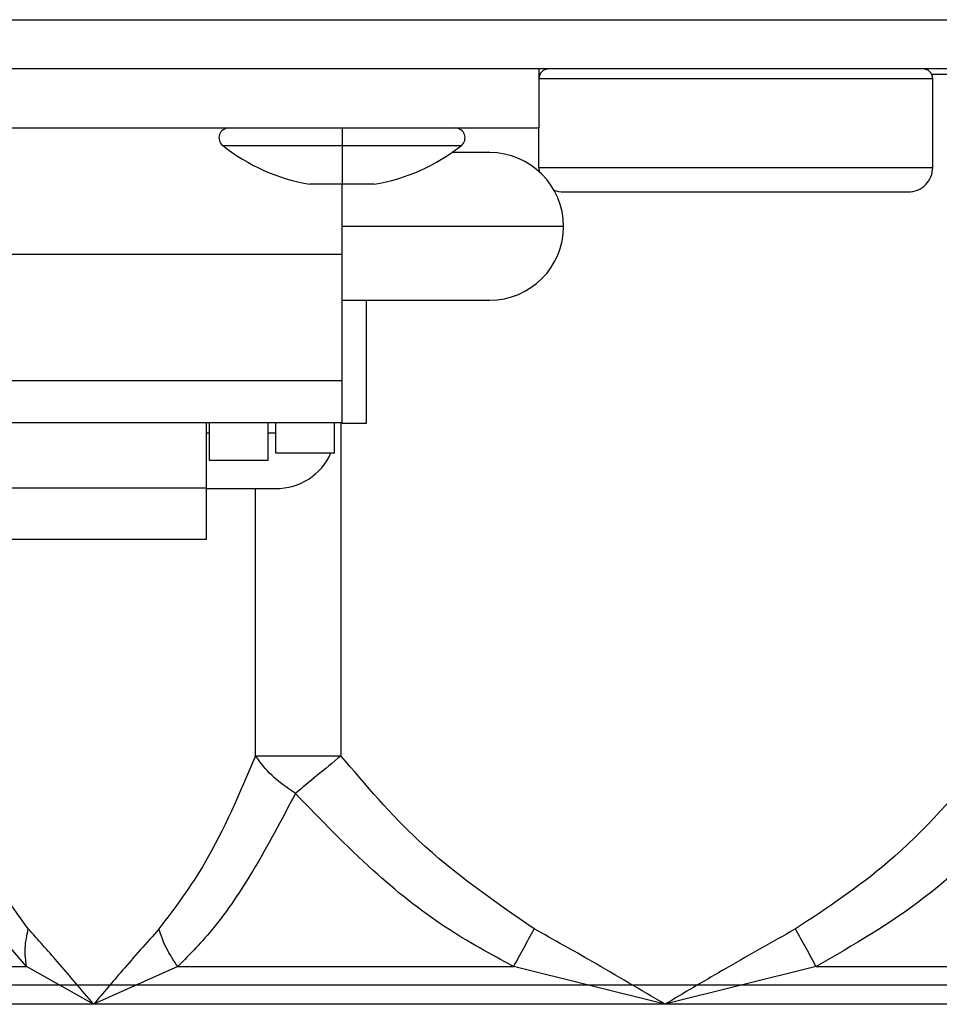
# Model space of a CAD drawing. Units: inches. Extents: x 0.2 to 15.7, y 2.2 to 9.2.
# Drawn here: x 9.2 to 9.3, y 4.5 to 4.6 of the extents above; entities that cross this region are included whole.
import ezdxf

# ---------------------------------------------------------------- set-up
doc = ezdxf.new("R2010")
doc.units = ezdxf.units.IN
doc.header["$MEASUREMENT"] = 0

# ---------------------------------------------------------------- blocks, each defined once
blk = doc.blocks.new('NFC 175 199')
at = {"color": 7, "linetype": 'Continuous', "lineweight": 25}
for p, q in [((-0.5883575284049147, 0.106680285039598), (0.5883575284049165, 0.106680285039598)), ((-0.5883575284049147, 0.106680285039598), (0.5883575284049165, 0.106680285039598)), ((-0.5883575284049147, 0.1066802850396016), (0.5883575284049165, 0.1066802850396016)), ((-0.5883575284049147, 0.1066802850396016), (0.5883575284049165, 0.1066802850396016)), ((0.5883575284049165, 0.1034474965785961), (-0.5883575284049147, 0.1034474965785961)), ((0.5883575284049165, 0.1034474965785961), (-0.5883575284049147, 0.1034474965785961)), ((0.5883575284049165, 0.1034474965785996), (-0.5883575284049147, 0.1034474965785996)), ((0.5883575284049165, 0.1034474965785996), (-0.5883575284049147, 0.1034474965785996)), ((0.5527974815632035, 0.1034474965785961), (0.5527974815632035, 0.09956824676836362)), ((0.5527974815632035, 0.1034474965785961), (0.5527974815632035, 0.09956824676836362)), ((0.5527974815632035, 0.1034474965785996), (0.5527974815632035, 0.09956824676836717)), ((0.5527974815632035, 0.1034474965785996), (0.5527974815632035, 0.09956824676836717)), ((0.5527974815632035, 0.1031026850780172), (0.5528721955388107, 0.1031026850780172)), ((0.5527974815632035, 0.1031026850780172), (0.5528721955388107, 0.1031026850780172)), ((0.5527974815632035, 0.1031026850780172), (0.5528721955388107, 0.1031026850780172)), ((0.5527974815632035, 0.1031026850780172), (0.5528721955388107, 0.1031026850780172)), ((0.5785845935607572, 0.1031026850780172), (0.6465467572732457, 0.1031026850780172)), ((0.5785845935607572, 0.1031026850780172), (0.6465467572732457, 0.1031026850780172)), ((0.5785845935607572, 0.1031026850780172), (0.6465467572732457, 0.1031026850780172)), ((0.5785845935607572, 0.1031026850780172), (0.6465467572732457, 0.1031026850780172)), ((0.5786400389417548, 0.1028009388863929), (0.5527974815632035, 0.1028009388863929)), ((0.5786400389417548, 0.1028009388863929), (0.5527974815632035, 0.1028009388863929)), ((0.5786400389417548, 0.1028009388864), (0.5527974815632035, 0.1028009388864)), ((0.5786400389417548, 0.1028009388864), (0.5527974815632035, 0.1028009388864)), ((0.5786593557078525, 0.1028009388863929), (0.5786400389417548, 0.1028009388863929)), ((0.5786593557078525, 0.1028009388863929), (0.5786400389417548, 0.1028009388863929)), ((0.5786593557078525, 0.1028009388864), (0.5786400389417548, 0.1028009388864)), ((0.5786593557078525, 0.1028009388864), (0.5786400389417548, 0.1028009388864)), ((0.5786593557078525, 0.09698201599956136), (0.5786593557078525, 0.1028009388863929)), ((0.5786593557078525, 0.09698201599956136), (0.5786593557078525, 0.1028009388863929)), ((0.5786593557078525, 0.09698201599956491), (0.5786593557078525, 0.1028009388864)), ((0.5786593557078525, 0.09698201599956491), (0.5786593557078525, 0.1028009388864)), ((0.4816773397082912, 0.09956824676836362), (0.5527974815632035, 0.09956824676836362)), ((0.4816773397082912, 0.09956824676836362), (0.5527974815632035, 0.09956824676836362)), ((0.4816773397082912, 0.09956824676836717), (0.5527974815632035, 0.09956824676836717)), ((0.4816773397082912, 0.09956824676836717), (0.5527974815632035, 0.09956824676836717)), ((0.5398665204051358, 0.09956824676836362), (0.5398665204051358, 0.09892168907616394)), ((0.5398665204051358, 0.09956824676836362), (0.5398665204051358, 0.09892168907616394)), ((0.5398665204051358, 0.09956824676836717), (0.5398665204051358, 0.0989216890761675)), ((0.5398665204051358, 0.09956824676836717), (0.5398665204051358, 0.0989216890761675)), ((0.5527974815632035, 0.09698201599956136), (0.5527974815632035, 0.09956824676836362)), ((0.5527974815632035, 0.09698201599956136), (0.5527974815632035, 0.09956824676836362)), ((0.5527974815632035, 0.09698201599956491), (0.5527974815632035, 0.09956824676836717)), ((0.5527974815632035, 0.09698201599956491), (0.5527974815632035, 0.09956824676836717)), ((0.5398665204051358, 0.09892168907616394), (0.5398665204051358, 0.0984147323519231)), ((0.5398665204051358, 0.09892168907616394), (0.5398665204051358, 0.0984147323519231)), ((0.5398665204051358, 0.0989216890761675), (0.5398665204051358, 0.09841473235193021)), ((0.5398665204051358, 0.0989216890761675), (0.5398665204051358, 0.09841473235193021)), ((0.5398665204051358, 0.0984147323519231), (0.5398665204051358, 0.09586771317315979)), ((0.5398665204051358, 0.0984147323519231), (0.5398665204051358, 0.09586771317315979)), ((0.5398665204051358, 0.09841473235193021), (0.5398665204051358, 0.09586771317315979)), ((0.5398665204051358, 0.09841473235193021), (0.5398665204051358, 0.09586771317315979)), ((0.5495647412736844, 0.09795190070935078), (0.5470797669695688, 0.09795190070935078)), ((0.5495647412736844, 0.09795190070935078), (0.5470797669695688, 0.09795190070935078)), ((0.5495647412736844, 0.09795190070935078), (0.5470797669695688, 0.09795190070935078)), ((0.5495647412736844, 0.09795190070935078), (0.5470797669695688, 0.09795190070935078)), ((0.5527974815632035, 0.09698201599956136), (0.5528233978229551, 0.09669375782416623)), ((0.5527974815632035, 0.09698201599956136), (0.5528070195175339, 0.09698201599956136)), ((0.5527974815632035, 0.09698201599956136), (0.5528233978229551, 0.09669375782416623)), ((0.5527974815632035, 0.09698201599956136), (0.5528070195175339, 0.09698201599956136)), ((0.5527974815632035, 0.09698201599956491), (0.5528233978229551, 0.09669375782417333)), ((0.5527974815632035, 0.09698201599956491), (0.5528070195175339, 0.09698201599956491)), ((0.5527974815632035, 0.09698201599956491), (0.5528233978229551, 0.09669375782417333)), ((0.5527974815632035, 0.09698201599956491), (0.5528070195175339, 0.09698201599956491)), ((0.5528070195175339, 0.09698201599956136), (0.5786593557078525, 0.09698201599956136)), ((0.5528070195175339, 0.09698201599956136), (0.5786593557078525, 0.09698201599956136)), ((0.5528070195175339, 0.09698201599956491), (0.5786593557078525, 0.09698201599956491)), ((0.5528070195175339, 0.09698201599956491), (0.5786593557078525, 0.09698201599956491)), ((0.5398665204051358, 0.09586771317315979), (0.5377490945432406, 0.09586771317315979)), ((0.5398665204051358, 0.09586771317315979), (0.5377490945432406, 0.09586771317315979)), ((0.5398665204051358, 0.09586771317315979), (0.5377490945432406, 0.09586771317315979)), ((0.5398665204051358, 0.09586771317315979), (0.5377490945432406, 0.09586771317315979)), ((0.5419839944385174, 0.09586771317315979), (0.5398665204051358, 0.09586771317315979)), ((0.5398665204051358, 0.09126300077578975), (0.5398665204051358, 0.09586771317315979)), ((0.5419839944385174, 0.09586771317315979), (0.5398665204051358, 0.09586771317315979)), ((0.5398665204051358, 0.09126300077578975), (0.5398665204051358, 0.09586771317315979)), ((0.5419839944385174, 0.09586771317315979), (0.5398665204051358, 0.09586771317315979)), ((0.5398665204051358, 0.0912630007757933), (0.5398665204051358, 0.09586771317315979)), ((0.5419839944385174, 0.09586771317315979), (0.5398665204051358, 0.09586771317315979)), ((0.5398665204051358, 0.0912630007757933), (0.5398665204051358, 0.09586771317315979)), ((0.5544138276222181, 0.09536566994054496), (0.5544222094608742, 0.09536566994054496)), ((0.5544138276222181, 0.09536566994054496), (0.5544222094608742, 0.09536566994054496)), ((0.5544138276222181, 0.09536566994054851), (0.5544222094608742, 0.09536566994054851)), ((0.5544138276222181, 0.09536566994054851), (0.5544222094608742, 0.09536566994054851)), ((0.5544222094608742, 0.09536566994054496), (0.5770429614773498, 0.09536566994054496)), ((0.5544222094608742, 0.09536566994054496), (0.5770429614773498, 0.09536566994054496)), ((0.5544222094608742, 0.09536566994054851), (0.5770429614773498, 0.09536566994054851)), ((0.5544222094608742, 0.09536566994054851), (0.5770429614773498, 0.09536566994054851)), ((0.5544138276222181, 0.09310276618932889), (0.5398665204051358, 0.09310276618932889)), ((0.5544138276222181, 0.09310276618932889), (0.5398665204051358, 0.09310276618932889)), ((0.5544138276222181, 0.093102766189336), (0.5398665204051358, 0.093102766189336)), ((0.5544138276222181, 0.093102766189336), (0.5398665204051358, 0.093102766189336)), ((0.5398665204051358, 0.09126300077578975), (0.4946082526948707, 0.09126300077578975)), ((0.5398665204051358, 0.09126300077578975), (0.4946082526948707, 0.09126300077578975)), ((0.5398665204051358, 0.0912630007757933), (0.4946082526948707, 0.0912630007757933)), ((0.5398665204051358, 0.0912630007757933), (0.4946082526948707, 0.0912630007757933)), ((0.5398665204051358, 0.08297365137377355), (0.5398665204051358, 0.09126300077578975)), ((0.5398665204051358, 0.08297365137377355), (0.5398665204051358, 0.09126300077578975)), ((0.5398665204051358, 0.08297365137377355), (0.5398665204051358, 0.0912630007757933)), ((0.5398665204051358, 0.08297365137377355), (0.5398665204051358, 0.0912630007757933)), ((0.5398665204051358, 0.08825363166931055), (0.5495647412736844, 0.08825363166931055)), ((0.5398665204051358, 0.08825363166931055), (0.5495647412736844, 0.08825363166931055)), ((0.5398665204051358, 0.0882536316693141), (0.5495647412736844, 0.0882536316693141)), ((0.5398665204051358, 0.0882536316693141), (0.5495647412736844, 0.0882536316693141)), ((0.5414829146356368, 0.08017180503126298), (0.5414829146356368, 0.08825363166931055)), ((0.5414829146356368, 0.08017180503126298), (0.5414829146356368, 0.08825363166931055)), ((0.5414829146356368, 0.08017180503126653), (0.5414829146356368, 0.0882536316693141)), ((0.5414829146356368, 0.08017180503126653), (0.5414829146356368, 0.0882536316693141)), ((0.4946082526948707, 0.08297365137377355), (0.5398665204051358, 0.08297365137377355)), ((0.4946082526948707, 0.08297365137377355), (0.5398665204051358, 0.08297365137377355)), ((0.4946082526948707, 0.08297365137377355), (0.5398665204051358, 0.08297365137377355)), ((0.4946082526948707, 0.08297365137377355), (0.5398665204051358, 0.08297365137377355)), ((0.5398665204051358, 0.08023057424482616), (0.5398665204051358, 0.08297365137377355)), ((0.5398665204051358, 0.08023057424482616), (0.5398665204051358, 0.08297365137377355)), ((0.5398665204051358, 0.08023057424483326), (0.5398665204051358, 0.08297365137377355)), ((0.5398665204051358, 0.08023057424483326), (0.5398665204051358, 0.08297365137377355)), ((0.4946082526948707, 0.08023057424482616), (0.5398665204051358, 0.08023057424482616)), ((0.4946082526948707, 0.08023057424482616), (0.5398665204051358, 0.08023057424482616)), ((0.4946082526948707, 0.08023057424483326), (0.5398665204051358, 0.08023057424483326)), ((0.4946082526948707, 0.08023057424483326), (0.5398665204051358, 0.08023057424483326)), ((0.5309765207375801, 0.07592182746070009), (0.5309765207375801, 0.08023057424482616)), ((0.5309765207375801, 0.07592182746070009), (0.5309765207375801, 0.08023057424482616)), ((0.5309765207375801, 0.07592182746070364), (0.5309765207375801, 0.08023057424483326)), ((0.5309765207375801, 0.07592182746070364), (0.5309765207375801, 0.08023057424483326)), ((0.531138136074885, 0.08023057424482616), (0.531138136074885, 0.07774723777125203)), ((0.531138136074885, 0.08023057424482616), (0.531138136074885, 0.07774723777125203)), ((0.531138136074885, 0.08023057424483326), (0.531138136074885, 0.07774723777125558)), ((0.531138136074885, 0.08023057424483326), (0.531138136074885, 0.07774723777125558)), ((0.5350174340566021, 0.07774723777125203), (0.5350174340566021, 0.08023057424482616)), ((0.5350174340566021, 0.07774723777125203), (0.5350174340566021, 0.08023057424482616)), ((0.5350174340566021, 0.07774723777125558), (0.5350174340566021, 0.08023057424483326)), ((0.5350174340566021, 0.07774723777125558), (0.5350174340566021, 0.08023057424483326)), ((0.5355023282400087, 0.08023057424482616), (0.5355023282400087, 0.0782322282976331)), ((0.5355023282400087, 0.08023057424482616), (0.5355023282400087, 0.0782322282976331)), ((0.5355023282400087, 0.08023057424483326), (0.5355023282400087, 0.07823222829763665)), ((0.5355023282400087, 0.08023057424483326), (0.5355023282400087, 0.07823222829763665)), ((0.5393816262217275, 0.0782322282976331), (0.5393816262217275, 0.08023057424482616)), ((0.5393816262217275, 0.0782322282976331), (0.5393816262217275, 0.08023057424482616)), ((0.5393816262217275, 0.07823222829763665), (0.5393816262217275, 0.08023057424483326)), ((0.5393816262217275, 0.07823222829763665), (0.5393816262217275, 0.08023057424483326)), ((0.5398665204051358, 0.08023057424482616), (0.5398665204051358, 0.08017180503126298)), ((0.5398665204051358, 0.08023057424482616), (0.5398665204051358, 0.08017180503126298)), ((0.5398665204051358, 0.08023057424483326), (0.5398665204051358, 0.08017180503126653)), ((0.5398665204051358, 0.08023057424483326), (0.5398665204051358, 0.08017180503126653)), ((0.5398665204051358, 0.08017180503126298), (0.5414829146356368, 0.08017180503126298)), ((0.5398665204051358, 0.08017180503126298), (0.5414829146356368, 0.08017180503126298)), ((0.5398665204051358, 0.08017180503126653), (0.5414829146356368, 0.08017180503126653)), ((0.5398665204051358, 0.08017180503126653), (0.5414829146356368, 0.08017180503126653)), ((0.531138136074885, 0.07951753990121446), (0.5309765207375801, 0.07951753990121446)), ((0.531138136074885, 0.07951753990121446), (0.5309765207375801, 0.07951753990121446)), ((0.531138136074885, 0.07951753990122157), (0.5309765207375801, 0.07951753990122157)), ((0.531138136074885, 0.07951753990122157), (0.5309765207375801, 0.07951753990122157)), ((0.5355023282400087, 0.07951753990121446), (0.5350174340566021, 0.07951753990121446)), ((0.5355023282400087, 0.07951753990121446), (0.5350174340566021, 0.07951753990121446)), ((0.5355023282400087, 0.07951753990122157), (0.5350174340566021, 0.07951753990122157)), ((0.5355023282400087, 0.07951753990122157), (0.5350174340566021, 0.07951753990122157)), ((0.531138136074885, 0.07774723777125203), (0.5350174340566021, 0.07774723777125203)), ((0.531138136074885, 0.07774723777125203), (0.5350174340566021, 0.07774723777125203)), ((0.531138136074885, 0.07774723777125558), (0.5350174340566021, 0.07774723777125558)), ((0.531138136074885, 0.07774723777125558), (0.5350174340566021, 0.07774723777125558)), ((0.5355023282400087, 0.0782322282976331), (0.5393816262217275, 0.0782322282976331)), ((0.5355023282400087, 0.0782322282976331), (0.5393816262217275, 0.0782322282976331)), ((0.5355023282400087, 0.07823222829763665), (0.5393816262217275, 0.07823222829763665)), ((0.5355023282400087, 0.07823222829763665), (0.5393816262217275, 0.07823222829763665)), ((0.5034983005339146, 0.07592182746070009), (0.5309765207375801, 0.07592182746070009)), ((0.5034983005339146, 0.07592182746070009), (0.5309765207375801, 0.07592182746070009)), ((0.5034983005339146, 0.07592182746070364), (0.5309765207375801, 0.07592182746070364)), ((0.5034983005339146, 0.07592182746070364), (0.5309765207375801, 0.07592182746070364)), ((0.5309765207375801, 0.0725573381555229), (0.5309765207375801, 0.07592182746070009)), ((0.5309765207375801, 0.0725573381555229), (0.5309765207375801, 0.07592182746070009)), ((0.5309765207375801, 0.07255733815553), (0.5309765207375801, 0.07592182746070364)), ((0.5309765207375801, 0.07255733815553), (0.5309765207375801, 0.07592182746070364)), ((0.5309765207375801, 0.07589263553986214), (0.5355023282400087, 0.07589263553986214)), ((0.5309765207375801, 0.07589263553986214), (0.5355023282400087, 0.07589263553986214)), ((0.5309765207375801, 0.0758926355398657), (0.5355023282400087, 0.0758926355398657)), ((0.5309765207375801, 0.0758926355398657), (0.5355023282400087, 0.0758926355398657)), ((0.5034983005339146, 0.0725573381555229), (0.5309765207375801, 0.0725573381555229)), ((0.5034983005339146, 0.0725573381555229), (0.5309765207375801, 0.0725573381555229)), ((0.5034983005339146, 0.07255733815553), (0.5309765207375801, 0.07255733815553)), ((0.5034983005339146, 0.07255733815553), (0.5309765207375801, 0.07255733815553)), ((0.5341950022670829, 0.05833547750143353), (0.539794311346828, 0.05833547750143353)), ((0.5341950022670829, 0.05833547750143353), (0.539794311346828, 0.05833547750143353)), ((0.5341950022670829, 0.05833547750144064), (0.539794311346828, 0.05833547750144064)), ((0.5341950022670829, 0.05833547750144064), (0.539794311346828, 0.05833547750144064)), ((0.5172598826342121, 0.04448617512416675), (0.5187633147288011, 0.04448617512416675)), ((0.5172598826342121, 0.04448617512416675), (0.5187633147288011, 0.04448617512416675)), ((0.5172598826342121, 0.0444861751241703), (0.5187633147288011, 0.0444861751241703)), ((0.5172598826342121, 0.0444861751241703), (0.5187633147288011, 0.0444861751241703)), ((0.5187633147288011, 0.04448617512416675), (0.5191501317656346, 0.04448617512416675)), ((0.5187633147288011, 0.04448617512416675), (0.5191501317656346, 0.04448617512416675)), ((0.5187633147288011, 0.0444861751241703), (0.5191501317656346, 0.0444861751241703)), ((0.5187633147288011, 0.0444861751241703), (0.5191501317656346, 0.0444861751241703)), ((0.5235564258099874, 0.04200996803059809), (0.5191501317656346, 0.04448617512416675)), ((0.5235564258099874, 0.04200996803059809), (0.5191501317656346, 0.04448617512416675)), ((0.5235564258099874, 0.04200996803060164), (0.5191501317656346, 0.0444861751241703)), ((0.5235564258099874, 0.04200996803060164), (0.5191501317656346, 0.0444861751241703)), ((0.5290860789202085, 0.04448617512416675), (0.5235564258099874, 0.04200996803059809)), ((0.5290860789202085, 0.04448617512416675), (0.5235564258099874, 0.04200996803059809)), ((0.5290860789202085, 0.0444861751241703), (0.5235564258099874, 0.04200996803060164)), ((0.5290860789202085, 0.0444861751241703), (0.5235564258099874, 0.04200996803060164)), ((0.5290860789202085, 0.04448617512416675), (0.5511355171064451, 0.04448617512416675)), ((0.5290860789202085, 0.04448617512416675), (0.5511355171064451, 0.04448617512416675)), ((0.5290860789202085, 0.0444861751241703), (0.5511355171064451, 0.0444861751241703)), ((0.5290860789202085, 0.0444861751241703), (0.5511355171064451, 0.0444861751241703)), ((0.5610714642610191, 0.04200996803059809), (0.5511355171064451, 0.04448617512416675)), ((0.5610714642610191, 0.04200996803059809), (0.5511355171064451, 0.04448617512416675)), ((0.5610714642610191, 0.04200996803060164), (0.5511355171064451, 0.0444861751241703)), ((0.5610714642610191, 0.04200996803060164), (0.5511355171064451, 0.0444861751241703)), ((0.571007411415593, 0.04448617512416675), (0.5610714642610191, 0.04200996803059809)), ((0.571007411415593, 0.04448617512416675), (0.5610714642610191, 0.04200996803059809)), ((0.571007411415593, 0.0444861751241703), (0.5610714642610191, 0.04200996803060164)), ((0.571007411415593, 0.0444861751241703), (0.5610714642610191, 0.04200996803060164)), ((0.571007411415593, 0.04448617512416675), (0.5930568496018278, 0.04448617512416675)), ((0.571007411415593, 0.04448617512416675), (0.5930568496018278, 0.04448617512416675)), ((0.571007411415593, 0.0444861751241703), (0.5930568496018278, 0.0444861751241703)), ((0.571007411415593, 0.0444861751241703), (0.5930568496018278, 0.0444861751241703)), ((0.5192393453586881, 0.04200996803059809), (0.5177528214558702, 0.04200996803059809)), ((0.5192393453586881, 0.04200996803059809), (0.5177528214558702, 0.04200996803059809)), ((0.5192393453586881, 0.04200996803060164), (0.5177528214558702, 0.04200996803060164)), ((0.5192393453586881, 0.04200996803060164), (0.5177528214558702, 0.04200996803060164)), ((0.5235564258099874, 0.04200996803059809), (0.5192393453586881, 0.04200996803059809)), ((0.5235564258099874, 0.04200996803059809), (0.5192393453586881, 0.04200996803059809)), ((0.5235564258099874, 0.04200996803060164), (0.5192393453586881, 0.04200996803060164)), ((0.5235564258099874, 0.04200996803060164), (0.5192393453586881, 0.04200996803060164)), ((0.5610714642610191, 0.04200996803059809), (0.5235564258099874, 0.04200996803059809)), ((0.5610714642610191, 0.04200996803059809), (0.5235564258099874, 0.04200996803059809)), ((0.5610714642610191, 0.04200996803060164), (0.5235564258099874, 0.04200996803060164)), ((0.5610714642610191, 0.04200996803060164), (0.5235564258099874, 0.04200996803060164)), ((0.5985865027120507, 0.04200996803059809), (0.5610714642610191, 0.04200996803059809)), ((0.5985865027120507, 0.04200996803059809), (0.5610714642610191, 0.04200996803059809)), ((0.5985865027120507, 0.04200996803060164), (0.5610714642610191, 0.04200996803060164)), ((0.5985865027120507, 0.04200996803060164), (0.5610714642610191, 0.04200996803060164))]:
    blk.add_line(p, q, dxfattribs=at)
at = {"color": 8, "linetype": 'Continuous', "lineweight": 25}
for p, q in [((0.5320300311479826, 0.0984147323519231), (0.5398665204051358, 0.0984147323519231)), ((0.5320300311479826, 0.0984147323519231), (0.5398665204051358, 0.0984147323519231)), ((0.5320300311479826, 0.09841473235193021), (0.5398665204051358, 0.09841473235193021)), ((0.5320300311479826, 0.09841473235193021), (0.5398665204051358, 0.09841473235193021)), ((0.5398665204051358, 0.0984147323519231), (0.5477030578337754, 0.0984147323519231)), ((0.5398665204051358, 0.0984147323519231), (0.5477030578337754, 0.0984147323519231)), ((0.5398665204051358, 0.09841473235193021), (0.5477030578337754, 0.09841473235193021)), ((0.5398665204051358, 0.09841473235193021), (0.5477030578337754, 0.09841473235193021)), ((0.5397942631753399, 0.08023057424482616), (0.539794311346828, 0.05833547750143353)), ((0.5397942631753399, 0.08023057424482616), (0.539794311346828, 0.05833547750143353)), ((0.5397942631753399, 0.08023057424483326), (0.539794311346828, 0.05833547750144064)), ((0.5397942631753399, 0.08023057424483326), (0.539794311346828, 0.05833547750144064)), ((0.5341950986100574, 0.05833547750143353), (0.5341950986100574, 0.07589263553986214)), ((0.5341950986100574, 0.05833547750143353), (0.5341950986100574, 0.07589263553986214)), ((0.5341950986100574, 0.05833547750144064), (0.5341950986100574, 0.0758926355398657)), ((0.5341950986100574, 0.05833547750144064), (0.5341950986100574, 0.0758926355398657))]:
    blk.add_line(p, q, dxfattribs=at)
at = {"color": 7, "linetype": 'Continuous', "lineweight": 25}
for centre, radius, start, end in [((0.5534440159789433, 0.1028009633960458), 0.0006465467476388028, 90, 180), ((0.5534440159789433, 0.1028009633960458), 0.0006465467476388028, 90, 180), ((0.5534440159789433, 0.1028009633960494), 0.0006465467476388028, 90, 180), ((0.5534440159789433, 0.1028009633960494), 0.0006465467476388028, 90, 180), ((0.5780127923892202, 0.1028009633960458), 0.0006465467476388152, 1.131150013399759e-05, 90), ((0.5780127923892202, 0.1028009633960458), 0.0006465467476388152, 1.131150013399759e-05, 90), ((0.5780127923892202, 0.1028009633960494), 0.0006465467476388152, 1.131150013399759e-05, 90), ((0.5780127923892202, 0.1028009633960494), 0.0006465467476388152, 1.131150013399759e-05, 90), ((0.5324312466806749, 0.09892168291021264), 0.0006465467476388028, 90, 231.6419839482647), ((0.5324312466806749, 0.09892168291021264), 0.0006465467476388028, 90, 231.6419839482647), ((0.5324312466806749, 0.09892168291021619), 0.0006465467476388028, 90, 231.6419839482647), ((0.5324312466806749, 0.09892168291021619), 0.0006465467476388028, 90, 231.6419839482647), ((0.5473018218763723, 0.09892168291021264), 0.0006465467476388028, 308.3580160517366, 90), ((0.5473018218763723, 0.09892168291021264), 0.0006465467476388028, 308.3580160517366, 90), ((0.5473018218763723, 0.09892168291021619), 0.0006465467476388028, 308.3580160517366, 90), ((0.5473018218763723, 0.09892168291021619), 0.0006465467476388028, 308.3580160517366, 90), ((0.5398665342785236, 0.1083168153368419), 0.01262786616482345, 231.6419839483753, 260.3470433408753), ((0.5398665342785236, 0.1083168153368419), 0.01262786616482345, 231.6419839483753, 260.3470433408753), ((0.5398665342785236, 0.1083168153368455), 0.01262786616482345, 231.6419839483753, 260.3470433408753), ((0.5398665342785236, 0.1083168153368455), 0.01262786616482345, 231.6419839483753, 260.3470433408753), ((0.5398665342785236, 0.1083168153368419), 0.01262786616482345, 279.6529566591236, 308.358016051626), ((0.5398665342785236, 0.1083168153368419), 0.01262786616482345, 279.6529566591236, 308.358016051626), ((0.5398665342785236, 0.1083168153368455), 0.01262786616482345, 279.6529566591236, 308.358016051626), ((0.5398665342785236, 0.1083168153368455), 0.01262786616482345, 279.6529566591236, 308.358016051626), ((0.5495647354931084, 0.09310276218146285), 0.004849100607292187, 0, 90), ((0.5495647354931084, 0.09310276218146285), 0.004849100607292187, 0, 90), ((0.5495647354931084, 0.0931027621814664), 0.004849100607292187, 0, 90), ((0.5495647354931084, 0.0931027621814664), 0.004849100607292187, 0, 90), ((0.5770429722677655, 0.09698204266729604), 0.001616366869097298, 270.0000000000008, 2.262289564046824e-06), ((0.5770429722677655, 0.09698204266729604), 0.001616366869097298, 270.0000000000008, 2.262289564046824e-06), ((0.5770429722677655, 0.0969820426672996), 0.001616366869097298, 270.0000000000008, 2.262289564046824e-06), ((0.5770429722677655, 0.0969820426672996), 0.001616366869097298, 270.0000000000008, 2.262289564046824e-06), ((0.5544138361003981, 0.09698204266729604), 0.001616366869097298, 247.0440864264332, 270.0000000000008), ((0.5544138361003981, 0.09698204266729604), 0.001616366869097298, 247.0440864264332, 270.0000000000008), ((0.5544138361003981, 0.0969820426672996), 0.001616366869097298, 247.0440864264332, 270.0000000000008), ((0.5544138361003981, 0.0969820426672996), 0.001616366869097298, 247.0440864264332, 270.0000000000008), ((0.5495647354931084, 0.09310276218146285), 0.004849100607292187, 270.0000000000008, 0), ((0.5495647354931084, 0.09310276218146285), 0.004849100607292187, 270.0000000000008, 0), ((0.5495647354931084, 0.0931027621814664), 0.004849100607292187, 270.0000000000008, 0), ((0.5495647354931084, 0.0931027621814664), 0.004849100607292187, 270.0000000000008, 0), ((0.535580727737182, 0.07977115257000733), 0.003879309324389292, 268.8419933138425, 336.6279226188126), ((0.535580727737182, 0.07977115257000733), 0.003879309324389292, 268.8419933138425, 336.6279226188126), ((0.535580727737182, 0.07977115257001444), 0.003879309324389292, 268.8419933138425, 336.6279226188126), ((0.535580727737182, 0.07977115257001444), 0.003879309324389292, 268.8419933138425, 336.6279226188126)]:
    blk.add_arc(centre, radius, start, end, dxfattribs=at)
for points, knots in [([(0.5192656951618186, 0.04696238221773541), (0.5179518352575787, 0.04877464873078452), (0.5155913364474731, 0.05203059172275104), (0.5137391180660416, 0.05639867913778929), (0.5129178493528901, 0.05833547750143353)], [0, 0, 0, 0, 0.556602654751375, 1, 1, 1, 1]), ([(0.5192656951618186, 0.04696238221773541), (0.5179518352575787, 0.04877464873078452), (0.5155913364474731, 0.05203059172275104), (0.5137391180660416, 0.05639867913778929), (0.5129178493528901, 0.05833547750143353)], [0, 0, 0, 0, 0.556602654751375, 1, 1, 1, 1]), ([(0.5192656951618186, 0.04696238221773896), (0.5179518352575787, 0.04877464873078807), (0.5155913364474731, 0.05203059172275459), (0.5137391180660416, 0.05639867913779639), (0.5129178493528901, 0.05833547750144064)], [0, 0, 0, 0, 0.556602654751375, 1, 1, 1, 1]), ([(0.5192656951618186, 0.04696238221773896), (0.5179518352575787, 0.04877464873078807), (0.5155913364474731, 0.05203059172275459), (0.5137391180660416, 0.05639867913779639), (0.5129178493528901, 0.05833547750144064)], [0, 0, 0, 0, 0.556602654751375, 1, 1, 1, 1]), ([(0.5341950986100574, 0.05833499578656998), (0.5331443591173297, 0.05587779763421352), (0.5312786437565684, 0.05151474440453185), (0.5288903871404642, 0.04834637798903074), (0.5278471564581544, 0.04696238221773541)], [0, 0, 0, 0, 0.5631831708219476, 1, 1, 1, 1]), ([(0.5341950986100574, 0.05833499578656998), (0.5331443591173297, 0.05587779763421352), (0.5312786437565684, 0.05151474440453185), (0.5288903871404642, 0.04834637798903074), (0.5278471564581544, 0.04696238221773541)], [0, 0, 0, 0, 0.5631831708219476, 1, 1, 1, 1]), ([(0.5341950986100574, 0.05833499578657353), (0.5331443591173297, 0.05587779763421707), (0.5312786437565684, 0.05151474440453896), (0.5288903871404642, 0.04834637798903074), (0.5278471564581544, 0.04696238221773896)], [0, 0, 0, 0, 0.5631831708219476, 1, 1, 1, 1]), ([(0.5341950986100574, 0.05833499578657353), (0.5331443591173297, 0.05587779763421707), (0.5312786437565684, 0.05151474440453896), (0.5288903871404642, 0.04834637798903074), (0.5278471564581544, 0.04696238221773896)], [0, 0, 0, 0, 0.5631831708219476, 1, 1, 1, 1]), ([(0.5368086907832073, 0.05585888503597403), (0.536257170922033, 0.05623799507856475), (0.535153780347791, 0.05699645633633921), (0.5345147269238861, 0.057888721396818), (0.5341950986100574, 0.05833499578656998)], [0, 0, 0, 0, 0.4998410119201453, 1, 1, 1, 1]), ([(0.5368086907832073, 0.05585888503597403), (0.536257170922033, 0.05623799507856475), (0.535153780347791, 0.05699645633633921), (0.5345147269238861, 0.057888721396818), (0.5341950986100574, 0.05833499578656998)], [0, 0, 0, 0, 0.4998410119201453, 1, 1, 1, 1]), ([(0.5368086907832073, 0.05585888503597758), (0.536257170922033, 0.05623799507856475), (0.535153780347791, 0.05699645633633921), (0.5345147269238861, 0.0578887213968251), (0.5341950986100574, 0.05833499578657353)], [0, 0, 0, 0, 0.4998410119201453, 1, 1, 1, 1]), ([(0.5368086907832073, 0.05585888503597758), (0.536257170922033, 0.05623799507856475), (0.535153780347791, 0.05699645633633921), (0.5345147269238861, 0.0578887213968251), (0.5341950986100574, 0.05833499578657353)], [0, 0, 0, 0, 0.4998410119201453, 1, 1, 1, 1]), ([(0.5397942631753399, 0.05833547750143353), (0.5392562129445864, 0.05788933493505155), (0.5381800987775236, 0.05699703843787063), (0.5372655416350387, 0.05623859386640362), (0.5368082572398283, 0.05585936675084113)], [0, 0, 0, 0, 0.4999936319250816, 1, 1, 1, 1]), ([(0.5397942631753399, 0.05833547750143353), (0.5392562129445864, 0.05788933493505155), (0.5381800987775236, 0.05699703843787063), (0.5372655416350387, 0.05623859386640362), (0.5368082572398283, 0.05585936675084113)], [0, 0, 0, 0, 0.4999936319250816, 1, 1, 1, 1]), ([(0.5397942631753399, 0.05833547750144064), (0.5392562129445864, 0.05788933493505866), (0.5381800987775236, 0.05699703843787418), (0.5372655416350387, 0.05623859386640717), (0.5368082572398283, 0.05585936675084113)], [0, 0, 0, 0, 0.4999936319250816, 1, 1, 1, 1]), ([(0.5397942631753399, 0.05833547750144064), (0.5392562129445864, 0.05788933493505866), (0.5381800987775236, 0.05699703843787418), (0.5372655416350387, 0.05623859386640717), (0.5368082572398283, 0.05585936675084113)], [0, 0, 0, 0, 0.4999936319250816, 1, 1, 1, 1]), ([(0.5524900029646851, 0.04696238221773541), (0.5498622631495707, 0.04877464091478956), (0.5451412528882429, 0.05203055379312715), (0.5414368316929394, 0.05639867580061875), (0.539794311346828, 0.05833547750143353)], [0, 0, 0, 0, 0.5566054021617783, 1, 1, 1, 1]), ([(0.5524900029646851, 0.04696238221773541), (0.5498622631495707, 0.04877464091478956), (0.5451412528882429, 0.05203055379312715), (0.5414368316929394, 0.05639867580061875), (0.539794311346828, 0.05833547750143353)], [0, 0, 0, 0, 0.5566054021617783, 1, 1, 1, 1]), ([(0.5524900029646851, 0.04696238221773896), (0.5498622631495707, 0.04877464091478956), (0.5451412528882429, 0.05203055379313071), (0.5414368316929394, 0.05639867580061875), (0.539794311346828, 0.05833547750144064)], [0, 0, 0, 0, 0.5566054021617783, 1, 1, 1, 1]), ([(0.5524900029646851, 0.04696238221773896), (0.5498622631495707, 0.04877464091478956), (0.5451412528882429, 0.05203055379313071), (0.5414368316929394, 0.05639867580061875), (0.539794311346828, 0.05833547750144064)], [0, 0, 0, 0, 0.5566054021617783, 1, 1, 1, 1]), ([(0.5823486171752101, 0.05833547750143353), (0.580247139279729, 0.05587788847460118), (0.5765159816370033, 0.05151445829060819), (0.5717392756335808, 0.04834620076029239), (0.569652925557353, 0.04696238221773541)], [0, 0, 0, 0, 0.5632240973735069, 1, 1, 1, 1]), ([(0.5823486171752101, 0.05833547750143353), (0.580247139279729, 0.05587788847460118), (0.5765159816370033, 0.05151445829060819), (0.5717392756335808, 0.04834620076029239), (0.569652925557353, 0.04696238221773541)], [0, 0, 0, 0, 0.5632240973735069, 1, 1, 1, 1]), ([(0.5823486171752101, 0.05833547750144064), (0.580247139279729, 0.05587788847460473), (0.5765159816370033, 0.05151445829060819), (0.5717392756335808, 0.04834620076029594), (0.569652925557353, 0.04696238221773896)], [0, 0, 0, 0, 0.5632240973735069, 1, 1, 1, 1]), ([(0.5823486171752101, 0.05833547750144064), (0.580247139279729, 0.05587788847460473), (0.5765159816370033, 0.05151445829060819), (0.5717392756335808, 0.04834620076029594), (0.569652925557353, 0.04696238221773896)], [0, 0, 0, 0, 0.5632240973735069, 1, 1, 1, 1]), ([(0.5368086907832073, 0.05585888503597403), (0.5358958996502956, 0.05412874276644075), (0.5342171245520237, 0.05094672263737365), (0.5316208807217606, 0.04707781659671539), (0.5298829031490015, 0.04530086711168835), (0.5290860789202085, 0.04448617512416675)], [0, 0, 0, 0, 0.3922115608830336, 0.7213424604209341, 1, 1, 1, 1]), ([(0.5368086907832073, 0.05585888503597403), (0.5358958996502956, 0.05412874276644075), (0.5342171245520237, 0.05094672263737365), (0.5316208807217606, 0.04707781659671539), (0.5298829031490015, 0.04530086711168835), (0.5290860789202085, 0.04448617512416675)], [0, 0, 0, 0, 0.3922115608830336, 0.7213424604209341, 1, 1, 1, 1]), ([(0.5368086907832073, 0.05585888503597758), (0.5358958996502956, 0.0541287427664443), (0.5342171245520237, 0.05094672263737721), (0.5316208807217606, 0.0470778165967225), (0.5298829031490015, 0.04530086711168835), (0.5290860789202085, 0.0444861751241703)], [0, 0, 0, 0, 0.3922115608830336, 0.7213424604209341, 1, 1, 1, 1]), ([(0.5368086907832073, 0.05585888503597758), (0.5358958996502956, 0.0541287427664443), (0.5342171245520237, 0.05094672263737721), (0.5316208807217606, 0.0470778165967225), (0.5298829031490015, 0.04530086711168835), (0.5290860789202085, 0.0444861751241703)], [0, 0, 0, 0, 0.3922115608830336, 0.7213424604209341, 1, 1, 1, 1]), ([(0.5511355171064451, 0.04448617512416675), (0.5496214176867085, 0.04530649292695799), (0.5463295784762376, 0.04708996518319353), (0.5415333083465956, 0.05096249908596917), (0.5384701818794237, 0.05413698870247785), (0.5368086907832073, 0.05585888503597403)], [0, 0, 0, 0, 0.2804322753999747, 0.6096944150493107, 1, 1, 1, 1]), ([(0.5511355171064451, 0.04448617512416675), (0.5496214176867085, 0.04530649292695799), (0.5463295784762376, 0.04708996518319353), (0.5415333083465956, 0.05096249908596917), (0.5384701818794237, 0.05413698870247785), (0.5368086907832073, 0.05585888503597403)], [0, 0, 0, 0, 0.2804322753999747, 0.6096944150493107, 1, 1, 1, 1]), ([(0.5511355171064451, 0.0444861751241703), (0.5496214176867085, 0.04530649292696509), (0.5463295784762376, 0.04708996518320063), (0.5415333083465956, 0.05096249908597272), (0.5384701818794237, 0.0541369887024814), (0.5368086907832073, 0.05585888503597758)], [0, 0, 0, 0, 0.2804322753999747, 0.6096944150493107, 1, 1, 1, 1]), ([(0.5511355171064451, 0.0444861751241703), (0.5496214176867085, 0.04530649292696509), (0.5463295784762376, 0.04708996518320063), (0.5415333083465956, 0.05096249908597272), (0.5384701818794237, 0.0541369887024814), (0.5368086907832073, 0.05585888503597758)], [0, 0, 0, 0, 0.2804322753999747, 0.6096944150493107, 1, 1, 1, 1]), ([(0.5853349121396398, 0.05585936675084113), (0.5830307105450263, 0.05344354865296808), (0.5787775147049512, 0.04898432620113979), (0.57344911126496, 0.0458996871970534), (0.571007411415593, 0.04448617512416675)], [0, 0, 0, 0, 0.541757699681246, 1, 1, 1, 1]), ([(0.5853349121396398, 0.05585936675084113), (0.5830307105450263, 0.05344354865296808), (0.5787775147049512, 0.04898432620113979), (0.57344911126496, 0.0458996871970534), (0.571007411415593, 0.04448617512416675)], [0, 0, 0, 0, 0.541757699681246, 1, 1, 1, 1]), ([(0.5853349121396398, 0.05585936675084113), (0.5830307105450263, 0.05344354865297163), (0.5787775147049512, 0.04898432620113979), (0.57344911126496, 0.0458996871970534), (0.571007411415593, 0.0444861751241703)], [0, 0, 0, 0, 0.541757699681246, 1, 1, 1, 1]), ([(0.5853349121396398, 0.05585936675084113), (0.5830307105450263, 0.05344354865297163), (0.5787775147049512, 0.04898432620113979), (0.57344911126496, 0.0458996871970534), (0.571007411415593, 0.0444861751241703)], [0, 0, 0, 0, 0.541757699681246, 1, 1, 1, 1]), ([(0.5191501317656346, 0.04448617512416675), (0.5190955250678968, 0.04488497672575775), (0.5189869031238814, 0.04567826046264756), (0.5191731024371045, 0.04653589825840854), (0.5192656951618186, 0.04696238221773541)], [0, 0, 0, 0, 0.5027225229105624, 1, 1, 1, 1]), ([(0.5191501317656346, 0.04448617512416675), (0.5190955250678968, 0.04488497672575775), (0.5189869031238814, 0.04567826046264756), (0.5191731024371045, 0.04653589825840854), (0.5192656951618186, 0.04696238221773541)], [0, 0, 0, 0, 0.5027225229105624, 1, 1, 1, 1]), ([(0.5191501317656346, 0.0444861751241703), (0.5190955250678968, 0.04488497672576486), (0.5189869031238814, 0.04567826046265466), (0.5191731024371045, 0.04653589825840854), (0.5192656951618186, 0.04696238221773896)], [0, 0, 0, 0, 0.5027225229105624, 1, 1, 1, 1]), ([(0.5191501317656346, 0.0444861751241703), (0.5190955250678968, 0.04488497672576486), (0.5189869031238814, 0.04567826046265466), (0.5191731024371045, 0.04653589825840854), (0.5192656951618186, 0.04696238221773896)], [0, 0, 0, 0, 0.5027225229105624, 1, 1, 1, 1]), ([(0.5235564258099874, 0.04200996803059809), (0.5227626093155369, 0.04295360005892945), (0.5213429538322263, 0.04464118452285959), (0.5199012527170108, 0.04625218913823304), (0.5192656951618186, 0.04696238221773541)], [0, 0, 0, 0, 0.5591613625870201, 1, 1, 1, 1]), ([(0.5235564258099874, 0.04200996803059809), (0.5227626093155369, 0.04295360005892945), (0.5213429538322263, 0.04464118452285959), (0.5199012527170108, 0.04625218913823304), (0.5192656951618186, 0.04696238221773541)], [0, 0, 0, 0, 0.5591613625870201, 1, 1, 1, 1]), ([(0.5235564258099874, 0.04200996803060164), (0.5227626093155369, 0.04295360005893301), (0.5213429538322263, 0.04464118452286314), (0.5199012527170108, 0.04625218913823304), (0.5192656951618186, 0.04696238221773896)], [0, 0, 0, 0, 0.5591613625870201, 1, 1, 1, 1]), ([(0.5235564258099874, 0.04200996803060164), (0.5227626093155369, 0.04295360005893301), (0.5213429538322263, 0.04464118452286314), (0.5199012527170108, 0.04625218913823304), (0.5192656951618186, 0.04696238221773896)], [0, 0, 0, 0, 0.5591613625870201, 1, 1, 1, 1]), ([(0.5278471564581544, 0.04696238221773541), (0.5270396188697024, 0.04605564590841382), (0.5255995698304883, 0.04443869981237114), (0.5241799598369923, 0.04275117711483389), (0.5235564258099874, 0.04200996803059809)], [0, 0, 0, 0, 0.5607708949223286, 1, 1, 1, 1]), ([(0.5278471564581544, 0.04696238221773541), (0.5270396188697024, 0.04605564590841382), (0.5255995698304883, 0.04443869981237114), (0.5241799598369923, 0.04275117711483389), (0.5235564258099874, 0.04200996803059809)], [0, 0, 0, 0, 0.5607708949223286, 1, 1, 1, 1]), ([(0.5278471564581544, 0.04696238221773896), (0.5270396188697024, 0.04605564590842093), (0.5255995698304883, 0.04443869981237114), (0.5241799598369923, 0.04275117711483745), (0.5235564258099874, 0.04200996803060164)], [0, 0, 0, 0, 0.5607708949223286, 1, 1, 1, 1]), ([(0.5278471564581544, 0.04696238221773896), (0.5270396188697024, 0.04605564590842093), (0.5255995698304883, 0.04443869981237114), (0.5241799598369923, 0.04275117711483745), (0.5235564258099874, 0.04200996803060164)], [0, 0, 0, 0, 0.5607708949223286, 1, 1, 1, 1]), ([(0.5290860789202085, 0.04448617512416675), (0.5288146928071225, 0.04488273886152427), (0.5282719205732338, 0.04567586634750498), (0.5279887444978542, 0.04653354359026807), (0.5278471564581544, 0.04696238221773541)], [0, 0, 0, 0, 0.4999999928976538, 1, 1, 1, 1]), ([(0.5290860789202085, 0.04448617512416675), (0.5288146928071225, 0.04488273886152427), (0.5282719205732338, 0.04567586634750498), (0.5279887444978542, 0.04653354359026807), (0.5278471564581544, 0.04696238221773541)], [0, 0, 0, 0, 0.4999999928976538, 1, 1, 1, 1]), ([(0.5290860789202085, 0.0444861751241703), (0.5288146928071225, 0.04488273886152783), (0.5282719205732338, 0.04567586634751208), (0.5279887444978542, 0.04653354359026807), (0.5278471564581544, 0.04696238221773896)], [0, 0, 0, 0, 0.4999999928976538, 1, 1, 1, 1]), ([(0.5290860789202085, 0.0444861751241703), (0.5288146928071225, 0.04488273886152783), (0.5282719205732338, 0.04567586634751208), (0.5279887444978542, 0.04653354359026807), (0.5278471564581544, 0.04696238221773896)], [0, 0, 0, 0, 0.4999999928976538, 1, 1, 1, 1]), ([(0.5511355171064451, 0.04448617512416675), (0.551353657774964, 0.04488497772084443), (0.5517875783620987, 0.04567826701473265), (0.5522567122065016, 0.04653589913585066), (0.5524900029646851, 0.04696238221773541)], [0, 0, 0, 0, 0.5027202557064238, 1, 1, 1, 1]), ([(0.5511355171064451, 0.04448617512416675), (0.551353657774964, 0.04488497772084443), (0.5517875783620987, 0.04567826701473265), (0.5522567122065016, 0.04653589913585066), (0.5524900029646851, 0.04696238221773541)], [0, 0, 0, 0, 0.5027202557064238, 1, 1, 1, 1]), ([(0.5511355171064451, 0.0444861751241703), (0.551353657774964, 0.04488497772084443), (0.5517875783620987, 0.04567826701473976), (0.5522567122065016, 0.04653589913585066), (0.5524900029646851, 0.04696238221773896)], [0, 0, 0, 0, 0.5027202557064238, 1, 1, 1, 1]), ([(0.5511355171064451, 0.0444861751241703), (0.551353657774964, 0.04488497772084443), (0.5517875783620987, 0.04567826701473976), (0.5522567122065016, 0.04653589913585066), (0.5524900029646851, 0.04696238221773896)], [0, 0, 0, 0, 0.5027202557064238, 1, 1, 1, 1]), ([(0.5610714642610191, 0.04200996803059809), (0.5594838124241175, 0.04295359596649106), (0.5566444882319086, 0.04464116093794601), (0.5537611001898046, 0.04625218643225182), (0.5524900029646851, 0.04696238221773541)], [0, 0, 0, 0, 0.5591653962084285, 1, 1, 1, 1]), ([(0.5610714642610191, 0.04200996803059809), (0.5594838124241175, 0.04295359596649106), (0.5566444882319086, 0.04464116093794601), (0.5537611001898046, 0.04625218643225182), (0.5524900029646851, 0.04696238221773541)], [0, 0, 0, 0, 0.5591653962084285, 1, 1, 1, 1]), ([(0.5610714642610191, 0.04200996803060164), (0.5594838124241175, 0.04295359596649106), (0.5566444882319086, 0.04464116093794956), (0.5537611001898046, 0.04625218643225892), (0.5524900029646851, 0.04696238221773896)], [0, 0, 0, 0, 0.5591653962084285, 1, 1, 1, 1]), ([(0.5610714642610191, 0.04200996803060164), (0.5594838124241175, 0.04295359596649106), (0.5566444882319086, 0.04464116093794956), (0.5537611001898046, 0.04625218643225892), (0.5524900029646851, 0.04696238221773896)], [0, 0, 0, 0, 0.5591653962084285, 1, 1, 1, 1]), ([(0.569652925557353, 0.04696238221773541), (0.5680378732619253, 0.04605564385543914), (0.5651578062587497, 0.04443868863662104), (0.5623185525185033, 0.04275117592512956), (0.5610714642610191, 0.04200996803059809)], [0, 0, 0, 0, 0.5607690007387528, 1, 1, 1, 1]), ([(0.569652925557353, 0.04696238221773541), (0.5680378732619253, 0.04605564385543914), (0.5651578062587497, 0.04443868863662104), (0.5623185525185033, 0.04275117592512956), (0.5610714642610191, 0.04200996803059809)], [0, 0, 0, 0, 0.5607690007387528, 1, 1, 1, 1]), ([(0.569652925557353, 0.04696238221773896), (0.5680378732619253, 0.0460556438554427), (0.5651578062587497, 0.04443868863662104), (0.5623185525185033, 0.04275117592513666), (0.5610714642610191, 0.04200996803060164)], [0, 0, 0, 0, 0.5607690007387528, 1, 1, 1, 1]), ([(0.569652925557353, 0.04696238221773896), (0.5680378732619253, 0.0460556438554427), (0.5651578062587497, 0.04443868863662104), (0.5623185525185033, 0.04275117592513666), (0.5610714642610191, 0.04200996803060164)], [0, 0, 0, 0, 0.5607690007387528, 1, 1, 1, 1]), ([(0.571007411415593, 0.04448617512416675), (0.5707904788652343, 0.04488273938745735), (0.5703566127073323, 0.04567586984663663), (0.5698874883217115, 0.04653354406407928), (0.569652925557353, 0.04696238221773541)], [0, 0, 0, 0, 0.4999987816692898, 1, 1, 1, 1]), ([(0.571007411415593, 0.04448617512416675), (0.5707904788652343, 0.04488273938745735), (0.5703566127073323, 0.04567586984663663), (0.5698874883217115, 0.04653354406407928), (0.569652925557353, 0.04696238221773541)], [0, 0, 0, 0, 0.4999987816692898, 1, 1, 1, 1]), ([(0.571007411415593, 0.0444861751241703), (0.5707904788652343, 0.04488273938746445), (0.5703566127073323, 0.04567586984663663), (0.5698874883217115, 0.04653354406408639), (0.569652925557353, 0.04696238221773896)], [0, 0, 0, 0, 0.4999987816692898, 1, 1, 1, 1]), ([(0.571007411415593, 0.0444861751241703), (0.5707904788652343, 0.04488273938746445), (0.5703566127073323, 0.04567586984663663), (0.5698874883217115, 0.04653354406408639), (0.569652925557353, 0.04696238221773896)], [0, 0, 0, 0, 0.4999987816692898, 1, 1, 1, 1]), ([(0.5177528214558702, 0.04329711015067161), (0.5179136742044896, 0.04329711015067161), (0.5182358882561253, 0.04329711015066806), (0.5208119478995421, 0.04329711015067161), (0.5248127275322094, 0.04329711015067161), (0.5302515137121819, 0.04329711015067161), (0.5368805711231488, 0.04329711015067161), (0.5444503129909073, 0.04329711015067161), (0.5526402959193426, 0.04329711015067161), (0.5611346188973823, 0.04329711015067161), (0.569613730376469, 0.04329711015067161), (0.57776397459625, 0.04329711015067161), (0.5852851244110386, 0.04329711015067161), (0.591876581819534, 0.04329711015067161), (0.5973007024209345, 0.04329711015067161), (0.601308332874078, 0.04329711015067161), (0.6039022851100384, 0.04329711015067161), (0.6042274789619313, 0.04329711015067161), (0.6043901070661679, 0.04329711015067161)], [0, 0, 0, 0, 0.06242837898312833, 0.1250541324390145, 0.187417832327185, 0.2499739569890434, 0.3128318092183381, 0.3755567978419887, 0.4381055196403125, 0.5004900822449054, 0.5627822475394619, 0.6250533035396159, 0.6873823272171237, 0.7498508376806862, 0.812149970121089, 0.8744443514878288, 0.9372101379690686, 1, 1, 1, 1]), ([(0.5177528214558702, 0.04329711015067161), (0.5179136742044896, 0.04329711015067161), (0.5182358882561253, 0.04329711015066806), (0.5208119478995421, 0.04329711015067161), (0.5248127275322094, 0.04329711015067161), (0.5302515137121819, 0.04329711015067161), (0.5368805711231488, 0.04329711015067161), (0.5444503129909073, 0.04329711015067161), (0.5526402959193426, 0.04329711015067161), (0.5611346188973823, 0.04329711015067161), (0.569613730376469, 0.04329711015067161), (0.57776397459625, 0.04329711015067161), (0.5852851244110386, 0.04329711015067161), (0.591876581819534, 0.04329711015067161), (0.5973007024209345, 0.04329711015067161), (0.601308332874078, 0.04329711015067161), (0.6039022851100384, 0.04329711015067161), (0.6042274789619313, 0.04329711015067161), (0.6043901070661679, 0.04329711015067161)], [0, 0, 0, 0, 0.06242837898312833, 0.1250541324390145, 0.187417832327185, 0.2499739569890434, 0.3128318092183381, 0.3755567978419887, 0.4381055196403125, 0.5004900822449054, 0.5627822475394619, 0.6250533035396159, 0.6873823272171237, 0.7498508376806862, 0.812149970121089, 0.8744443514878288, 0.9372101379690686, 1, 1, 1, 1]), ([(0.5177528214558702, 0.04329711015067161), (0.5179136742044896, 0.04329711015067161), (0.5182358882561253, 0.04329711015067161), (0.5208119478995421, 0.04329711015067161), (0.5248127275322094, 0.04329711015067161), (0.5302515137121819, 0.04329711015067161), (0.5368805711231488, 0.04329711015067161), (0.5444503129909073, 0.04329711015067161), (0.5526402959193426, 0.04329711015067161), (0.5611346188973823, 0.04329711015067161), (0.569613730376469, 0.04329711015067161), (0.57776397459625, 0.04329711015067161), (0.5852851244110386, 0.04329711015067161), (0.591876581819534, 0.04329711015067161), (0.5973007024209345, 0.04329711015067161), (0.601308332874078, 0.04329711015067161), (0.6039022851100384, 0.04329711015067161), (0.6042274789619313, 0.04329711015067161), (0.6043901070661679, 0.04329711015067161)], [0, 0, 0, 0, 0.06242837898312833, 0.1250541324390145, 0.187417832327185, 0.2499739569890434, 0.3128318092183381, 0.3755567978419887, 0.4381055196403125, 0.5004900822449054, 0.5627822475394619, 0.6250533035396159, 0.6873823272171237, 0.7498508376806862, 0.812149970121089, 0.8744443514878288, 0.9372101379690686, 1, 1, 1, 1]), ([(0.5177528214558702, 0.04329711015067161), (0.5179136742044896, 0.04329711015067161), (0.5182358882561253, 0.04329711015067161), (0.5208119478995421, 0.04329711015067161), (0.5248127275322094, 0.04329711015067161), (0.5302515137121819, 0.04329711015067161), (0.5368805711231488, 0.04329711015067161), (0.5444503129909073, 0.04329711015067161), (0.5526402959193426, 0.04329711015067161), (0.5611346188973823, 0.04329711015067161), (0.569613730376469, 0.04329711015067161), (0.57776397459625, 0.04329711015067161), (0.5852851244110386, 0.04329711015067161), (0.591876581819534, 0.04329711015067161), (0.5973007024209345, 0.04329711015067161), (0.601308332874078, 0.04329711015067161), (0.6039022851100384, 0.04329711015067161), (0.6042274789619313, 0.04329711015067161), (0.6043901070661679, 0.04329711015067161)], [0, 0, 0, 0, 0.06242837898312833, 0.1250541324390145, 0.187417832327185, 0.2499739569890434, 0.3128318092183381, 0.3755567978419887, 0.4381055196403125, 0.5004900822449054, 0.5627822475394619, 0.6250533035396159, 0.6873823272171237, 0.7498508376806862, 0.812149970121089, 0.8744443514878288, 0.9372101379690686, 1, 1, 1, 1])]:
    blk.add_open_spline(points, degree=3, knots=knots, dxfattribs=at)
at = {"color": 8, "linetype": 'Continuous', "lineweight": 25}
for points in [[(0.5191501317656346, 0.04448617512416675), (0.5184384781841018, 0.04530732453218533), (0.5168910085378933, 0.04709288961171509), (0.5149230406536116, 0.05051970530589855), (0.5137426914627792, 0.05319905457779583), (0.5132002787784149, 0.0544303114314495)], [(0.5191501317656346, 0.04448617512416675), (0.5184384781841018, 0.04530732453218533), (0.5168910085378933, 0.04709288961171509), (0.5149230406536116, 0.05051970530589855), (0.5137426914627792, 0.05319905457779583), (0.5132002787784149, 0.0544303114314495)], [(0.5191501317656346, 0.0444861751241703), (0.5184384781841018, 0.04530732453218533), (0.5168910085378933, 0.04709288961171865), (0.5149230406536116, 0.05051970530589855), (0.5137426914627792, 0.05319905457779939), (0.5132002787784149, 0.0544303114314566)], [(0.5191501317656346, 0.0444861751241703), (0.5184384781841018, 0.04530732453218533), (0.5168910085378933, 0.04709288961171865), (0.5149230406536116, 0.05051970530589855), (0.5137426914627792, 0.05319905457779939), (0.5132002787784149, 0.0544303114314566)]]:
    blk.add_open_spline(points, degree=3, knots=[0, 0, 0, 0, 0.3151515022965157, 0.6852876124226561, 1, 1, 1, 1], dxfattribs=at)

msp = doc.modelspace()

# ---------------------------------------------------------------- block references
msp.add_blockref('NFC 175 199', (8.719862097287365, 4.486902420927013))

doc.saveas('drawing.dxf')
